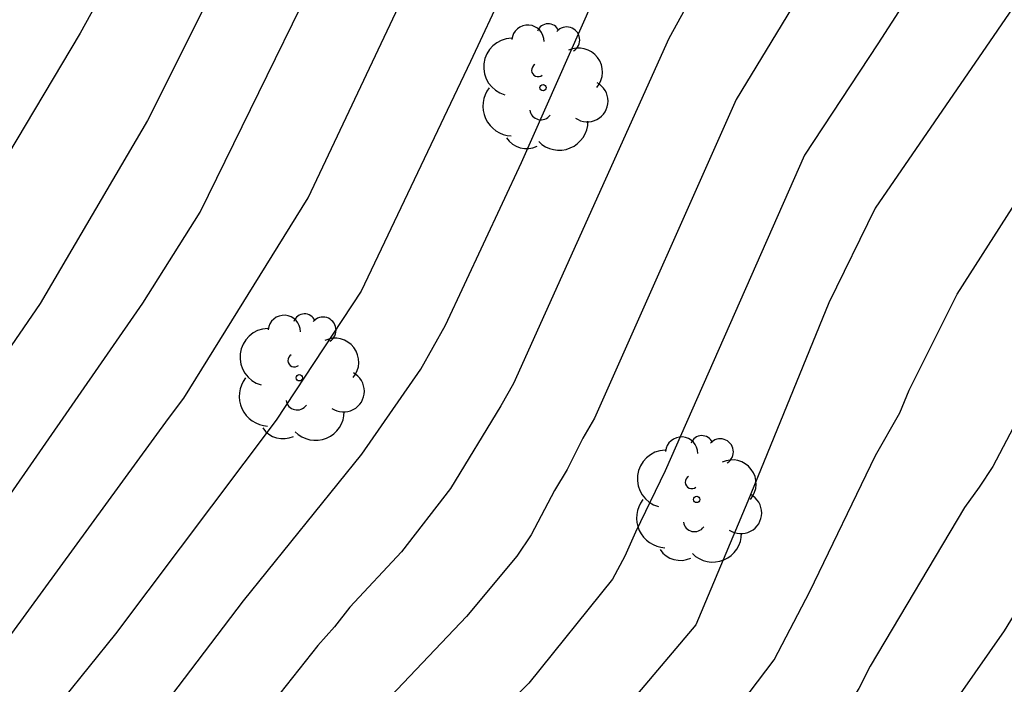
# Model space of a CAD drawing. Units: metres. Extents: x 584844 to 585194, y 4797789 to 4798041.
# Drawn here: x 584960 to 584978, y 4797930 to 4797943 of the extents above; entities that cross this region are included whole.
import ezdxf

# ---------------------------------------------------------------- set-up
doc = ezdxf.new("R2010")
doc.units = ezdxf.units.M
doc.layers.add('020104', color=34, linetype='Continuous')
doc.layers.add('100202', color=3, linetype='Continuous')
doc.layers.add('020105', color=24, linetype='Continuous', lineweight=30)

# ---------------------------------------------------------------- blocks, each defined once
blk = doc.blocks.new('ARBOL')
blk.add_circle((0, 0), 0.0587)
for centre, radius, start, end in [((-0.28, 0.855), 0.3, 359.2878, 173.6078), ((0.097, 0.97), 0.21, 23.1565, 160.4665), ((0.438, 0.881), 0.24, 301.578, 139.328), ((-0.564, 0.381), 0.532, 92.28, 254.58), ((0.656, 0.288), 0.443, 319.8556, 114.7656), ((-0.091, 0.321), 0.12, 119.14, 310.56), ((0.819, -0.249), 0.383, 235.5275, 62.0275), ((-0.556, -0.339), 0.555, 142.64, 266.54), ((-0.039, -0.384), 0.21, 189.64, 323.88), ((0.299, -0.624), 0.532, 224.67, 0.24), ((-0.301, -0.676), 0.45, 213.78, 295.32)]:
    blk.add_arc(centre, radius, start, end)

msp = doc.modelspace()

# ---------------------------------------------------------------- linework, layer by layer
at = {"layer": '020104', "flags": 128}
for points, elevation in [([(585011.786, 4797984.399), (585007.077, 4797983.019), (585003.765, 4797981.933), (585001.053, 4797980.811), (584996.983, 4797979.002), (584985.672, 4797973.836), (584981.585, 4797972.105), (584977.281, 4797968.987), (584976.974, 4797968.624), (584976.408, 4797967.844), (584975.903, 4797967.012), (584974.788, 4797964.258), (584973.38, 4797960.009), (584973.195, 4797959.572), (584971.02, 4797955.72), (584970.856, 4797955.485), (584968.138, 4797951.348), (584967.911, 4797950.918), (584965.326, 4797946.171), (584964.853, 4797945.2), (584962.651, 4797940.801), (584960.666, 4797937.415), (584958.98, 4797934.972)], 142), ([(584957.863, 4797923.885), (584962.361, 4797929.211), (584964.423, 4797931.925), (584966.611, 4797934.634), (584967.703, 4797936.207), (584968.158, 4797937.017), (584969.559, 4797940.025), (584971.554, 4797944.519), (584971.935, 4797945.294), (584975.096, 4797950.902), (584978.042, 4797955.471), (584979.088, 4797957.138), (584983.869, 4797963.483), (584984.476, 4797964.229), (584986.224, 4797965.894), (584987.831, 4797967.072), (584988.243, 4797967.309), (584990.03, 4797968.17), (584994.703, 4797969.717), (584997.997, 4797970.576), (585005.735, 4797973.953), (585010.271, 4797975.924), (585015.482, 4797977.577)], 146), ([(584992.088, 4797962.875), (584989.213, 4797961.057), (584988.11, 4797960.135), (584987.467, 4797959.441), (584987.114, 4797959.106), (584985.503, 4797957.32), (584984.052, 4797955.387), (584983.313, 4797954.189), (584982.936, 4797953.358), (584982.817, 4797953.085), (584981.762, 4797950.875), (584978.548, 4797945.873), (584978.26, 4797945.492), (584976.148, 4797942.214), (584974.792, 4797940.158), (584972.217, 4797934.33), (584971.671, 4797933.197), (584971.472, 4797932.753), (584971.241, 4797932.327), (584969.695, 4797930.403), (584968.024, 4797928.732), (584965.138, 4797925.398), (584962.3, 4797922.017), (584959.253, 4797918.172)], 149), ([(584960.14, 4797931.321), (584963.034, 4797935.294), (584963.321, 4797935.668), (584965.616, 4797939.372), (584967.728, 4797943.828), (584968.675, 4797945.784), (584971.058, 4797950.055), (584971.297, 4797950.472), (584974.668, 4797955.874), (584976.179, 4797958.435), (584976.356, 4797958.843), (584976.795, 4797959.646), (584978.26, 4797962.511)], 144), ([(584960.005, 4797933.734), (584962.564, 4797937.424), (584963.62, 4797939.103), (584966.72, 4797945.431), (584969.076, 4797949.779), (584969.299, 4797950.197), (584973.03, 4797956.116), (584974.523, 4797958.7), (584974.74, 4797959.129), (584976.032, 4797962.125)], 143), ([(584972.066, 4797961.612), (584971.972, 4797961.218), (584970.195, 4797957.342), (584969.977, 4797956.935), (584969.74, 4797956.546), (584969.545, 4797956.211), (584966.419, 4797951.244), (584965.423, 4797949.698), (584961.405, 4797942.413), (584958.882, 4797938.192)], 141), ([(584984.355, 4797961.252), (584981.318, 4797957.372), (584980.249, 4797955.725), (584980.031, 4797955.287), (584979.299, 4797954.046), (584979.05, 4797953.651), (584975.963, 4797948.611), (584973.699, 4797944.892), (584972.283, 4797942.31), (584969.414, 4797935.941), (584969.177, 4797935.528), (584968.25, 4797934), (584967.342, 4797932.831), (584966.388, 4797931.806), (584966.103, 4797931.446), (584965.798, 4797931.103), (584963.336, 4797927.999), (584958.867, 4797922.688)], 147), ([(584976.827, 4797946.612), (584974.272, 4797942.409), (584973.529, 4797941.187), (584970.908, 4797935.297), (584970.697, 4797934.929), (584970.404, 4797934.352), (584970.172, 4797933.965), (584969.742, 4797933.145), (584969.476, 4797932.75), (584968.545, 4797931.634), (584966.915, 4797929.917), (584966.006, 4797928.828), (584965.732, 4797928.461), (584965.444, 4797928.141), (584965.154, 4797927.758), (584963.554, 4797925.88), (584960.715, 4797922.508), (584957.702, 4797918.579)], 148), ([(584986.667, 4797945.858), (584984.554, 4797942.034), (584984.128, 4797941.215), (584983.939, 4797940.781), (584983.581, 4797939.892), (584982.763, 4797938.179), (584980.303, 4797933.978), (584980.09, 4797933.576), (584979.216, 4797932.47), (584978.98, 4797932.084), (584978.715, 4797931.756), (584978.482, 4797931.37), (584977.672, 4797930.206), (584977.378, 4797929.831), (584977.168, 4797929.457), (584975.369, 4797927.11), (584973.358, 4797924.571), (584972.34, 4797922.931), (584971.799, 4797922.21), (584970.485, 4797920.11), (584968.907, 4797917.126)], 153), ([(584962.982, 4797916.335), (584964.805, 4797919.187), (584965.411, 4797919.94), (584968.922, 4797924.599), (584969.56, 4797925.334), (584970.116, 4797926.08), (584971.411, 4797927.447), (584971.743, 4797927.765), (584972.73, 4797928.852), (584974.233, 4797930.837), (584974.892, 4797932.1), (584976.102, 4797934.611), (584976.556, 4797935.397), (584976.728, 4797935.82), (584977.611, 4797937.592), (584979.209, 4797940.085), (584979.657, 4797940.901), (584980.162, 4797941.691), (584980.618, 4797942.541), (584981.479, 4797943.746)], 151), ([(584982.97, 4797942.8), (584982.434, 4797942.011), (584982.067, 4797941.149), (584981.588, 4797940.326), (584981.361, 4797939.907), (584981.176, 4797939.484), (584980.962, 4797939.06), (584979.153, 4797936.079), (584978.27, 4797934.407), (584978.022, 4797934.023), (584977.748, 4797933.652), (584976.006, 4797930.718), (584975.795, 4797930.305), (584975.542, 4797929.904), (584974.05, 4797927.981), (584973.179, 4797926.925), (584971.435, 4797924.873), (584968.99, 4797921.504), (584968.751, 4797921.098), (584967.77, 4797919.563), (584967.551, 4797919.153), (584967.29, 4797918.751), (584966.987, 4797918.363), (584966.304, 4797917.133)], 152)]:
    msp.add_lwpolyline(points, dxfattribs=dict(at, elevation=elevation))
at = {"layer": '020105', "flags": 128}
for points, elevation in [([(584997.453, 4797963.243), (584992.194, 4797960.736), (584990.179, 4797959.421), (584989.429, 4797958.836), (584986.944, 4797956.415), (584985.479, 4797954.47), (584984.989, 4797953.663), (584984.389, 4797952.394), (584983.703, 4797950.548), (584983.498, 4797950.109), (584982.774, 4797948.881), (584979.453, 4797944.068), (584976.096, 4797939.179), (584975.243, 4797937.432), (584973.742, 4797933.769), (584972.783, 4797931.485), (584970.56, 4797928.851), (584968.115, 4797926.431), (584965.511, 4797923.491), (584962.701, 4797920.1), (584960.576, 4797917.402), (584959.597, 4797915.204)], 150), ([(584980.577, 4797962.473), (584979.561, 4797960.957), (584978.864, 4797959.727), (584977.811, 4797958.128), (584977.6, 4797957.733), (584972.438, 4797949.35), (584970.486, 4797945.883), (584968.618, 4797941.889), (584966.596, 4797937.647), (584965.024, 4797935.265), (584962.058, 4797931.319), (584958.644, 4797927.095)], 145)]:
    msp.add_lwpolyline(points, dxfattribs=dict(at, elevation=elevation))

# ---------------------------------------------------------------- block references
at = {"layer": '100202', "rotation": 359.9987685839998}
for p in [(584969.959, 4797941.406, 149.833), (584965.455, 4797936.046, 149.201), (584972.799, 4797933.798, 153.193)]:
    msp.add_blockref('ARBOL', p, dxfattribs=at)

doc.saveas('drawing.dxf')
